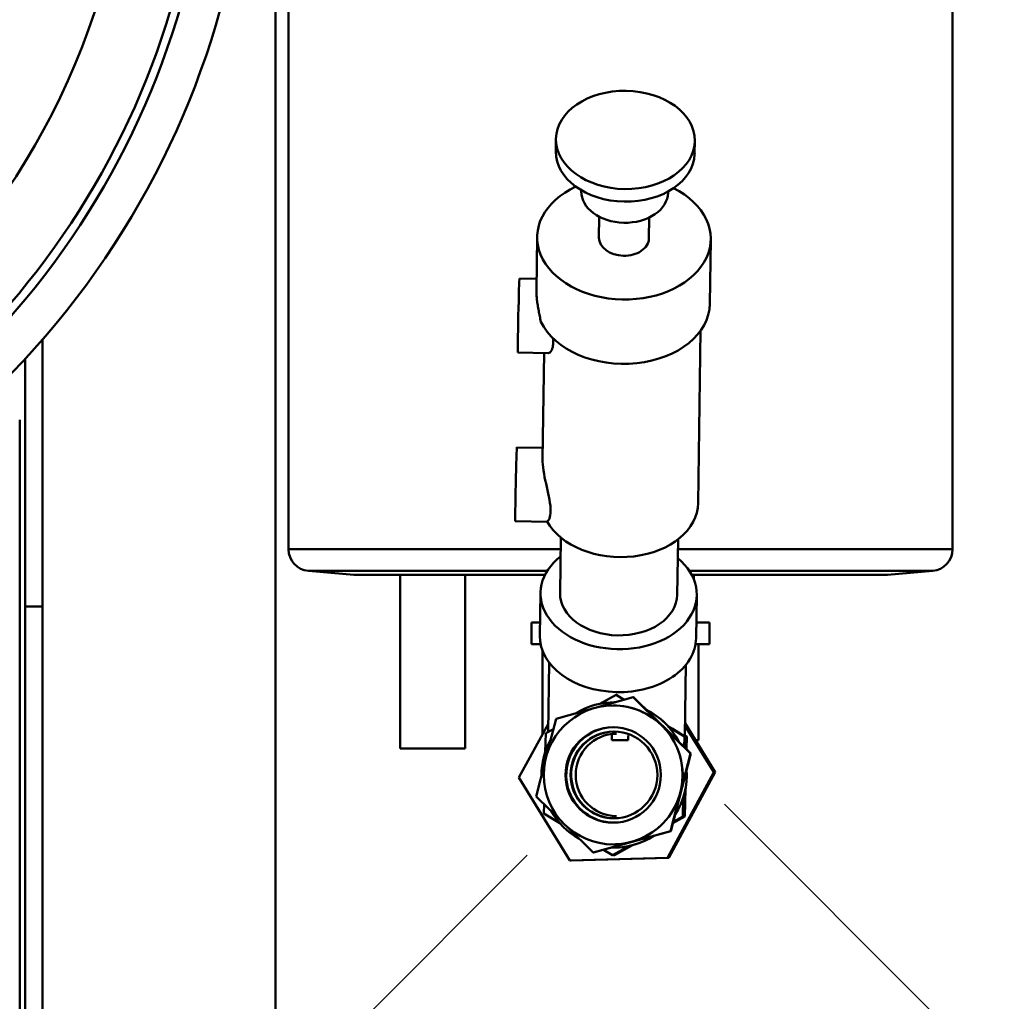
# Model space of a CAD drawing. Units: millimetres. Extents: x -1307 to 4200, y -3498 to 12955.
# Drawn here: x 1716 to 1943, y 3724 to 3950 of the extents above; entities that cross this region are included whole.
import ezdxf

# ---------------------------------------------------------------- set-up
doc = ezdxf.new("R2010")
doc.units = ezdxf.units.MM
doc.layers.add('AM_0', color=7, linetype='Continuous', lineweight=50)

msp = doc.modelspace()

# ---------------------------------------------------------------- linework, layer by layer
for p, q in [((1942.54, 3704.51), (1878.05, 3769)), ((1832.62, 3757.23), (1779.91, 3704.51))]:
    msp.add_line(p, q)
at = {"layer": 'AM_0', "color": 7, "linetype": 'Continuous', "lineweight": 50}
for p, q in [((1930.61, 4154.83), (1930.61, 3827.73)), ((1777.61, 4081.37), (1777.61, 3827.73)), ((1774.56, 3619.91), (1774.56, 3961.83)), ((1839.19, 3919.4), (1839.23, 3922.3)), ((1871.18, 3918.92), (1871.23, 3921.83)), ((1845.05, 3910.2), (1845.05, 3910.47)), ((1865.05, 3909.9), (1865.05, 3910.18)), ((1849.14, 3899.53), (1849.21, 3904.35)), ((1860.64, 3899.36), (1860.71, 3904.18)), ((1834.71, 3887.37), (1834.89, 3899.74)), ((1874.67, 3884.3), (1874.89, 3899.14)), ((1830.82, 3890.1), (1834.75, 3890.02)), ((1871.98, 3838.38), (1872.57, 3878.16)), ((1720.89, 3876.08), (1720.89, 3814.56)), ((1830.43, 3873.11), (1837.46, 3872.95)), ((1716.89, 3871.63), (1716.89, 3814.56)), ((1836.13, 3848.46), (1836.49, 3872.97)), ((1715.69, 3627.63), (1715.69, 3857.57)), ((1830.23, 3851.22), (1836.17, 3851.09)), ((1829.85, 3834.23), (1837.26, 3834.06)), ((1840.17, 3817.64), (1840.36, 3830.43)), ((1867.16, 3817.24), (1867.35, 3830.03)), ((1777.61, 3827.73), (1840.32, 3827.73)), ((1867.32, 3827.73), (1930.61, 3827.73)), ((1792.61, 3821.83), (1782.17, 3822.74)), ((1837.22, 3822.74), (1782.17, 3822.74)), ((1792.61, 3821.83), (1836.71, 3821.83)), ((1803.31, 3821.83), (1803.31, 3781.83)), ((1818.31, 3821.83), (1818.31, 3781.83)), ((1926.04, 3822.74), (1869.95, 3822.74)), ((1870.49, 3821.83), (1915.61, 3821.83)), ((1870.96, 3820.84), (1870.96, 3821.83)), ((1915.61, 3821.83), (1926.04, 3822.74)), ((1835.67, 3817.71), (1835.52, 3807.81)), ((1871.66, 3817.17), (1871.52, 3807.27)), ((1720.89, 3814.56), (1716.89, 3814.56)), ((1716.89, 3814.56), (1716.89, 3626.37)), ((1720.89, 3814.56), (1720.89, 3626.37)), ((1833.61, 3805.83), (1833.61, 3810.83)), ((1833.61, 3810.83), (1835.56, 3810.83)), ((1871.57, 3810.83), (1874.61, 3810.83)), ((1874.61, 3805.83), (1874.61, 3810.83)), ((1874.61, 3810.83), (1874.61, 3810.83)), ((1833.61, 3805.83), (1835.71, 3805.83)), ((1871.38, 3805.83), (1874.61, 3805.83)), ((1872.11, 3783.73), (1872.11, 3805.83)), ((1874.61, 3805.83), (1874.61, 3805.83)), ((1836.11, 3785.11), (1836.11, 3804.44)), ((1837.68, 3801.62), (1837.44, 3785.64)), ((1869.17, 3801.15), (1868.93, 3784.63)), ((1849.3, 3792.14), (1853.07, 3794.2)), ((1853.15, 3794.2), (1853.07, 3794.2)), ((1853.07, 3794.2), (1854.97, 3793.04)), ((1848.55, 3791.26), (1857.04, 3793.62)), ((1852.41, 3791.73), (1852.43, 3791.73)), ((1852.65, 3792.47), (1852.63, 3792.47)), ((1857.04, 3793.62), (1863.64, 3787.15)), ((1857.04, 3793.62), (1857.12, 3793.62)), ((1870.31, 3780.68), (1857.12, 3793.62)), ((1839.25, 3788.67), (1847.69, 3791.02)), ((1830.7, 3775.12), (1837.47, 3787.62)), ((1837.15, 3780.54), (1839.25, 3788.67)), ((1863.64, 3787.15), (1870.23, 3780.68)), ((1868.96, 3787.15), (1875.6, 3776.34)), ((1868.97, 3787.63), (1875.9, 3776.34)), ((1868.97, 3787.45), (1875.79, 3776.34)), ((1875.73, 3776.34), (1868.97, 3787.35)), ((1836.77, 3781.09), (1836.86, 3785.33)), ((1836.86, 3785.33), (1838.63, 3786.3)), ((1852.08, 3783.73), (1852.08, 3785.16)), ((1855.87, 3784.81), (1855.87, 3783.73)), ((1865.18, 3786.84), (1868.85, 3784.6)), ((1865.98, 3786.42), (1868.96, 3784.6)), ((1868.85, 3784.6), (1868.8, 3782.16)), ((1868.96, 3784.6), (1868.85, 3784.6)), ((1868.96, 3784.6), (1868.9, 3782.06)), ((1869.35, 3784.6), (1868.93, 3784.86)), ((1869.25, 3784.6), (1868.93, 3784.8)), ((1869.18, 3781.78), (1869.25, 3784.6)), ((1869.25, 3784.6), (1869.35, 3784.6)), ((1869.29, 3781.68), (1869.35, 3784.6)), ((1852.08, 3783.73), (1855.87, 3783.73)), ((1871.37, 3783.73), (1872.11, 3783.73)), ((1804.31, 3781.83), (1803.31, 3781.83)), ((1818.31, 3781.83), (1804.31, 3781.83)), ((1865.69, 3762.79), (1870.31, 3780.68)), ((1870.23, 3780.68), (1867.92, 3771.74)), ((1870.23, 3780.68), (1870.31, 3780.68)), ((1834.63, 3770.78), (1836.73, 3778.9)), ((1875.6, 3776.34), (1864.9, 3756.59)), ((1865.03, 3756.59), (1875.73, 3776.34)), ((1875.79, 3776.34), (1865.09, 3756.59)), ((1875.9, 3776.34), (1865.21, 3756.59)), ((1875.73, 3776.34), (1875.6, 3776.34)), ((1875.9, 3776.34), (1875.79, 3776.34)), ((1842.45, 3755.98), (1830.7, 3775.12)), ((1867.92, 3771.74), (1865.62, 3762.79)), ((1868.94, 3766.13), (1869.08, 3772.52)), ((1840.7, 3764.83), (1834.63, 3770.78)), ((1836.44, 3766.86), (1836.49, 3768.96)), ((1868.53, 3770.44), (1868.44, 3766.13)), ((1868.62, 3769.63), (1868.54, 3766.13)), ((1868.83, 3766.13), (1868.91, 3769.63)), ((1840.08, 3764.65), (1836.44, 3766.86)), ((1866.16, 3764.62), (1868.94, 3766.13)), ((1866.18, 3764.68), (1868.83, 3766.13)), ((1868.54, 3766.13), (1866.23, 3764.87)), ((1868.44, 3766.13), (1866.25, 3764.93)), ((1868.54, 3766.13), (1868.44, 3766.13)), ((1868.83, 3766.13), (1868.94, 3766.13)), ((1847.82, 3757.84), (1841.73, 3763.82)), ((1847.89, 3757.84), (1865.69, 3762.79)), ((1865.62, 3762.79), (1856.72, 3760.32)), ((1865.62, 3762.79), (1865.69, 3762.79)), ((1856.72, 3760.32), (1847.82, 3757.84)), ((1852.41, 3759.73), (1852.43, 3759.73)), ((1847.82, 3757.84), (1847.89, 3757.84)), ((1852.23, 3757.26), (1850.21, 3758.49)), ((1856.01, 3759.33), (1852.23, 3757.26)), ((1855.4, 3758.94), (1852.34, 3757.26)), ((1852.62, 3757.26), (1855.69, 3758.94)), ((1852.65, 3758.99), (1852.63, 3758.99)), ((1852.73, 3757.26), (1856.88, 3759.53)), ((1864.9, 3756.59), (1842.45, 3755.98)), ((1842.58, 3755.98), (1842.45, 3755.98)), ((1842.58, 3755.98), (1865.03, 3756.59)), ((1865.09, 3756.59), (1842.64, 3755.98)), ((1842.64, 3755.98), (1842.64, 3755.99)), ((1842.76, 3755.98), (1842.64, 3755.98)), ((1865.21, 3756.59), (1842.76, 3755.98)), ((1852.34, 3757.26), (1852.23, 3757.26)), ((1852.49, 3757.34), (1852.62, 3757.26)), ((1852.62, 3757.26), (1852.73, 3757.26)), ((1865.03, 3756.59), (1864.9, 3756.59)), ((1865.21, 3756.59), (1865.09, 3756.59))]:
    msp.add_line(p, q, dxfattribs=at).dxf.unprotected_set("ltscale", 0)
for points in [[(1834.71, 3887.37), (1834.71, 3887.13), (1834.71, 3886.88), (1834.72, 3886.63), (1834.73, 3886.36), (1834.75, 3886.09), (1834.78, 3885.8), (1834.81, 3885.51), (1834.84, 3885.22), (1834.88, 3884.91), (1834.92, 3884.61), (1834.97, 3884.29), (1835.02, 3883.98), (1835.07, 3883.66), (1835.13, 3883.34), (1835.19, 3883.02), (1835.25, 3882.7), (1835.31, 3882.38), (1835.37, 3882.06), (1835.43, 3881.74), (1835.49, 3881.43), (1835.56, 3881.12), (1835.62, 3880.8), (1835.68, 3880.48), (1835.75, 3880.16)], [(1838.54, 3876.36), (1838.56, 3876.09), (1838.57, 3875.84), (1838.57, 3875.6), (1838.57, 3875.37), (1838.56, 3875.14), (1838.55, 3874.93), (1838.53, 3874.72), (1838.5, 3874.52), (1838.47, 3874.33), (1838.43, 3874.15), (1838.38, 3873.99), (1838.33, 3873.83), (1838.27, 3873.69), (1838.21, 3873.56), (1838.14, 3873.44), (1838.08, 3873.33), (1838, 3873.24), (1837.93, 3873.16), (1837.85, 3873.09), (1837.77, 3873.04), (1837.7, 3873), (1837.62, 3872.97), (1837.54, 3872.95), (1837.46, 3872.95)], [(1836.13, 3848.46), (1836.13, 3847.88), (1836.17, 3847.25), (1836.24, 3846.58), (1836.34, 3845.87), (1836.47, 3845.13), (1836.62, 3844.37), (1836.77, 3843.62), (1836.94, 3842.87), (1837.11, 3842.13), (1837.28, 3841.38), (1837.44, 3840.62), (1837.6, 3839.87), (1837.74, 3839.14), (1837.85, 3838.44), (1837.93, 3837.77), (1837.98, 3837.15), (1837.99, 3836.58), (1837.97, 3836.07), (1837.91, 3835.6), (1837.82, 3835.18), (1837.7, 3834.82), (1837.55, 3834.53), (1837.38, 3834.31), (1837.2, 3834.16)], [(1865.05, 3786.98), (1865.06, 3786.97), (1865.08, 3786.96), (1865.1, 3786.95), (1865.11, 3786.94), (1865.13, 3786.93), (1865.15, 3786.92), (1865.16, 3786.91), (1865.18, 3786.9), (1865.2, 3786.89), (1865.21, 3786.88), (1865.23, 3786.87), (1865.25, 3786.86), (1865.26, 3786.85), (1865.28, 3786.84), (1865.3, 3786.83), (1865.31, 3786.82), (1865.33, 3786.81), (1865.35, 3786.8), (1865.36, 3786.79), (1865.38, 3786.78), (1865.4, 3786.77), (1865.41, 3786.76), (1865.43, 3786.75), (1865.45, 3786.74), (1865.46, 3786.73), (1865.48, 3786.72), (1865.5, 3786.71), (1865.51, 3786.7), (1865.53, 3786.69), (1865.55, 3786.68), (1865.56, 3786.67), (1865.58, 3786.66), (1865.6, 3786.65), (1865.61, 3786.64), (1865.63, 3786.63), (1865.64, 3786.62), (1865.66, 3786.61), (1865.68, 3786.6), (1865.69, 3786.59), (1865.71, 3786.58), (1865.73, 3786.57), (1865.74, 3786.56), (1865.76, 3786.55), (1865.77, 3786.54), (1865.79, 3786.53), (1865.81, 3786.52), (1865.82, 3786.51), (1865.84, 3786.5), (1865.85, 3786.49), (1865.87, 3786.48), (1865.88, 3786.47), (1865.9, 3786.47), (1865.92, 3786.46), (1865.93, 3786.45), (1865.95, 3786.44), (1865.96, 3786.43), (1865.98, 3786.42)], [(1868.91, 3769.63), (1868.91, 3769.73), (1868.91, 3769.82), (1868.91, 3769.92), (1868.92, 3770.02), (1868.92, 3770.12), (1868.92, 3770.21), (1868.92, 3770.31), (1868.92, 3770.4), (1868.93, 3770.49), (1868.93, 3770.58), (1868.93, 3770.68), (1868.93, 3770.77), (1868.94, 3770.87), (1868.94, 3770.97), (1868.94, 3771.07), (1868.94, 3771.17), (1868.94, 3771.27), (1868.95, 3771.37), (1868.95, 3771.47), (1868.95, 3771.57), (1868.95, 3771.67), (1868.96, 3771.76), (1868.96, 3771.86), (1868.96, 3771.95)], [(1868.65, 3770.8), (1868.65, 3770.78), (1868.65, 3770.76), (1868.65, 3770.74), (1868.65, 3770.72), (1868.65, 3770.69), (1868.65, 3770.67), (1868.65, 3770.65), (1868.65, 3770.63), (1868.64, 3770.61), (1868.64, 3770.59), (1868.64, 3770.57), (1868.64, 3770.55), (1868.64, 3770.53), (1868.64, 3770.51), (1868.64, 3770.49), (1868.64, 3770.47), (1868.64, 3770.45), (1868.64, 3770.43), (1868.64, 3770.41), (1868.64, 3770.39), (1868.64, 3770.37), (1868.64, 3770.35), (1868.64, 3770.33), (1868.64, 3770.31), (1868.64, 3770.29), (1868.64, 3770.27), (1868.64, 3770.24), (1868.64, 3770.22), (1868.64, 3770.2), (1868.63, 3770.18), (1868.63, 3770.16), (1868.63, 3770.14), (1868.63, 3770.12), (1868.63, 3770.1), (1868.63, 3770.08), (1868.63, 3770.06), (1868.63, 3770.04), (1868.63, 3770.01), (1868.63, 3769.99), (1868.63, 3769.97), (1868.63, 3769.95), (1868.63, 3769.93), (1868.63, 3769.91), (1868.63, 3769.89), (1868.63, 3769.86), (1868.63, 3769.84), (1868.63, 3769.82), (1868.63, 3769.8), (1868.63, 3769.78), (1868.63, 3769.76), (1868.62, 3769.73), (1868.62, 3769.71), (1868.62, 3769.69), (1868.62, 3769.67), (1868.62, 3769.65), (1868.62, 3769.63)], [(1856.18, 3759.36), (1856.17, 3759.36), (1856.16, 3759.35), (1856.14, 3759.34), (1856.13, 3759.34), (1856.12, 3759.33), (1856.1, 3759.32), (1856.09, 3759.31), (1856.08, 3759.31), (1856.06, 3759.3), (1856.05, 3759.29), (1856.04, 3759.28), (1856.02, 3759.28), (1856.01, 3759.27), (1855.99, 3759.26), (1855.98, 3759.25), (1855.97, 3759.25), (1855.95, 3759.24), (1855.94, 3759.23), (1855.93, 3759.23), (1855.91, 3759.22), (1855.9, 3759.21), (1855.88, 3759.2), (1855.87, 3759.19), (1855.86, 3759.19), (1855.84, 3759.18), (1855.83, 3759.17), (1855.82, 3759.16), (1855.8, 3759.16), (1855.79, 3759.15), (1855.77, 3759.14), (1855.76, 3759.13), (1855.75, 3759.13), (1855.73, 3759.12), (1855.72, 3759.11), (1855.7, 3759.1), (1855.69, 3759.1), (1855.67, 3759.09), (1855.66, 3759.08), (1855.65, 3759.07), (1855.63, 3759.06), (1855.62, 3759.06), (1855.6, 3759.05), (1855.59, 3759.04), (1855.58, 3759.03), (1855.56, 3759.02), (1855.55, 3759.02), (1855.53, 3759.01), (1855.52, 3759), (1855.5, 3758.99), (1855.49, 3758.99), (1855.47, 3758.98), (1855.46, 3758.97), (1855.45, 3758.96), (1855.43, 3758.95), (1855.42, 3758.95), (1855.4, 3758.94)], [(1855.69, 3758.94), (1855.73, 3758.96), (1855.77, 3758.99), (1855.82, 3759.01), (1855.86, 3759.03), (1855.9, 3759.05), (1855.94, 3759.08), (1855.98, 3759.1), (1856.03, 3759.12), (1856.07, 3759.15), (1856.11, 3759.17), (1856.15, 3759.19), (1856.19, 3759.21), (1856.23, 3759.24), (1856.27, 3759.26), (1856.31, 3759.28), (1856.35, 3759.3), (1856.39, 3759.32), (1856.43, 3759.35), (1856.47, 3759.37), (1856.51, 3759.39), (1856.55, 3759.41), (1856.59, 3759.43), (1856.63, 3759.46), (1856.68, 3759.48)]]:
    msp.add_lwpolyline(points, dxfattribs=at).dxf.unprotected_set("ltscale", 0)
for centre, radius, start, end in [((1573.11, 4004.83), 196, 238.6215, 90.163), ((1573.11, 4004.83), 187, 238.6215, 87.1582), ((1573.11, 4004.83), 185, 153.5763, 65.3434), ((1573.11, 4004.83), 168.47, 160.9595, 65.3434), ((1782.61, 3827.73), 5, 180, 265), ((1925.61, 3827.73), 5, 275, 0)]:
    msp.add_arc(centre, radius, start, end, dxfattribs=at).dxf.unprotected_set("ltscale", 0)
for centre, major_axis, ratio in [((1855.23, 3922.06), (16, -0.24), 0.707209), ((1852.41, 3775.73), (0, -16), 0.99997), ((1852.41, 3775.73), (0, -11), 0.99997), ((1852.59, 3775.73), (0, -10), 0.99997)]:
    msp.add_ellipse(centre, major_axis=major_axis, ratio=ratio, dxfattribs=at).dxf.unprotected_set("ltscale", 0)
for centre, major_axis, ratio, start_param, end_param in [((1855.19, 3919.16), (16, -0.24), 0.707209, 3.141593, 6.272292), ((1855.19, 3919.16), (16, -0.24), 0.707209, 6.272292, 6.283185), ((1854.89, 3899.44), (-20, 0.3), 0.707209, 5.311038, 7.843088), ((1855.05, 3910.05), (-10, 0.15), 0.707209, 0, 1.559903), ((1854.89, 3899.44), (20, -0.3), 0.707209, 4.701496, 7.255333), ((1855.05, 3910.05), (10, -0.15), 0.707209, 4.701496, 6.283185), ((1854.89, 3899.44), (-5.75, 0.09), 0.707209, 0, 1.559903), ((1854.89, 3899.44), (5.75, -0.09), 0.707209, 4.701496, 6.283185), ((1830.62, 3881.61), (-0.19, -8.5), 0.007702, 3.141767, 6.283185), ((1830.62, 3881.61), (0.19, 8.5), 0.007702, 0, 0.000174), ((1854.67, 3884.6), (-20, 0.3), 0.707209, 0.339953, 3.141593), ((1830.04, 3842.73), (-0.19, -8.5), 0.007702, 3.141767, 6.283185), ((1830.04, 3842.73), (0.19, 8.5), 0.007702, 0, 0.000174), ((1853.98, 3838.65), (-18, 0.27), 0.707209, 0.380938, 3.141593), ((1853.67, 3817.44), (-18, 0.27), 0.707209, 5.560451, 7.843088), ((1853.67, 3817.44), (18, -0.27), 0.707209, 4.701496, 7.00592), ((1853.67, 3817.44), (-13.5, 0.2), 0.707209, 0, 1.559903), ((1853.67, 3817.44), (13.5, -0.2), 0.707209, 4.701496, 6.283185), ((1853.52, 3807.54), (-18, 0.27), 0.707209, 0, 1.559903), ((1853.52, 3807.54), (18, -0.27), 0.707209, 4.701496, 6.283185), ((1853.32, 3794.2), (-15.61, 9.45), 0.004869, 1.562751, 1.683751), ((1852.63, 3775.73), (0, 16.74), 0.99997, 6.266324, 6.842378), ((1852.43, 3775.73), (0, 16), 0.99997, 5.507154, 6.283185), ((1852.65, 3775.73), (0.26, 16.74), 0.99997, 0.000002, 0.015776), ((1852.65, 3775.73), (0, 16.74), 0.99997, 5.188583, 5.825724), ((1852.63, 3775.73), (0, -16.74), 0.99997, 2.049573, 2.681549), ((1852.43, 3775.73), (0, 16), 0.99997, 4.459956, 5.507154), ((1852.59, 3775.73), (-0.09, 11), 0.99997, 6.283184, 8.116743), ((1852.73, 3775.73), (-0.07, 10), 0.99997, 6.283184, 8.11806), ((1853.27, 3775.73), (-0.1, 9.5), 0.99997, 6.283184, 9.404017), ((1853.07, 3775.73), (-0.26, 9.5), 0.99997, 6.283184, 6.283185), ((1852.63, 3775.73), (-0.08, 16.74), 0.99997, 1.05677, 1.570797), ((1852.65, 3775.73), (0, 16.74), 0.99997, 4.134223, 4.785689), ((1852.63, 3775.73), (1.17, -16.7), 0.999971, 0.926333, 1.570805), ((1852.59, 3775.73), (0, -11), 0.99997, 4.983555, 6.274781), ((1852.73, 3775.73), (0, -10), 0.99997, 4.983555, 6.276098), ((1852.43, 3775.73), (0, -16), 0.99997, 0.271166, 1.318363), ((1853.04, 3775.73), (0, 17), 0.99997, 4.300772, 4.342712), ((1852.63, 3775.73), (0, 16.74), 0.99997, 2.096276, 2.634845), ((1852.63, 3775.73), (0, -16.74), 0.99997, 6.248711, 6.859991), ((1852.43, 3775.73), (0, -16), 0.99997, 0, 0.271166), ((1852.65, 3775.73), (0, -16.74), 0.99997, 0, 0.577828), ((1853.04, 3775.73), (2.28, -16.85), 0.999971, 6.28317, 6.30395)]:
    msp.add_ellipse(centre, major_axis=major_axis, ratio=ratio, start_param=start_param, end_param=end_param, dxfattribs=at).dxf.unprotected_set("ltscale", 0)

doc.saveas('drawing.dxf')
